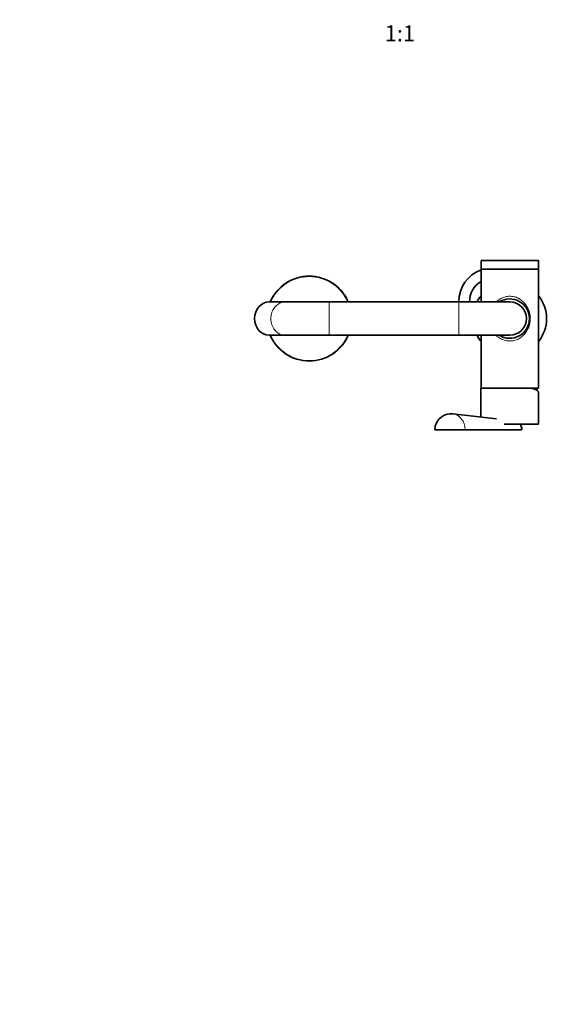
# Model space of a CAD drawing. Units: millimetres. Extents: x 0 to 1478, y 0 to 1758.
# Drawn here: x 409 to 818, y 0 to 737 of the extents above; entities that cross this region are included whole.
import ezdxf
from ezdxf import colors
from ezdxf.entities.mleader import LeaderData, LeaderLine
from ezdxf.enums import TextEntityAlignment as Align
from ezdxf.math import Vec2, Vec3

# ---------------------------------------------------------------- set-up
doc = ezdxf.new("R2010")
doc.units = ezdxf.units.MM
doc.layers.add('DV3_Défaut', color=7, linetype='Continuous')
doc.layers.add('Défaut', color=7, linetype='Continuous')
doc.styles.add('SEACAD_ArialB', font='arialbd.ttf')

# ---------------------------------------------------------------- blocks, each defined once
blk = doc.blocks.new('_DOT')
at = {"color": 0}
blk.add_line((0, 0), (-1, 0), dxfattribs=at)
at = {"color": 0, "const_width": 0.333}
blk.add_lwpolyline([(-0.1665, 0, 1), (0.1665, 0, 1)], format="xyb", close=True, dxfattribs=at)
blk = doc.blocks.new('SE2')
at = {"layer": 'DV3_Défaut', "color": 7, "linetype": 'Continuous', "lineweight": 35}
for p, q in [((753.88, 556.67), (796.88, 556.67)), ((753.88, 556.67), (753.88, 550.17)), ((796.88, 550.17), (796.88, 556.67)), ((753.88, 550.17), (796.88, 550.17)), ((796.88, 550.17), (753.88, 550.17)), ((753.88, 550.17), (753.88, 525.67)), ((796.88, 513.17), (796.88, 550.17)), ((607.51, 525.67), (595.38, 525.67)), ((640.41, 525.67), (607.51, 525.67)), ((737.38, 525.67), (640.41, 525.67)), ((775.38, 525.67), (737.38, 525.67)), ((796.88, 461.17), (796.88, 513.17)), ((595.38, 500.67), (607.51, 500.67)), ((607.51, 500.67), (640.41, 500.67)), ((640.41, 500.67), (737.38, 500.67)), ((737.38, 500.67), (775.38, 500.67)), ((753.88, 500.67), (753.88, 461.17)), ((753.78, 461.17), (791.58, 461.17)), ((753.78, 461.17), (753.78, 439.4)), ((796.88, 461.17), (791.58, 461.17)), ((795.48, 459.59), (796.38, 461.17)), ((796.98, 434.17), (796.98, 457.97)), ((765.36, 438.06), (732.77, 441.84)), ((741.93, 429.92), (719.59, 429.92)), ((783.92, 429.92), (741.93, 429.92)), ((796.98, 434.17), (771.18, 434.17)), ((771.19, 434.17), (782.79, 434.17)), ((783.92, 429.92), (784.26, 429.92))]:
    blk.add_line(p, q, dxfattribs=at)
at = {"layer": 'DV3_Défaut', "color": 7, "linetype": 'Continuous', "lineweight": 18}
for p, q in [((640.41, 525.67), (640.41, 500.67)), ((737.38, 525.67), (737.38, 500.67)), ((719.39, 430.13), (742.1, 430.13))]:
    blk.add_line(p, q, dxfattribs=at)
at = {"layer": 'DV3_Défaut', "color": 7, "linetype": 'Continuous', "lineweight": 35}
for centre, radius, start, end in [((762.38, 526.17), 25, 109.87687, 181.14599), ((625.38, 513.17), 31.75, 23.18497, 156.81503), ((762.38, 526.17), 17, 120, 181.68541), ((739.94, 524.53), 3, 148.58276, 157.53372), ((775.38, 513.17), 27.5, 141.42735, 152.96431), ((775.38, 513.17), 14.75, 0, 122.06379), ((775.38, 513.17), 12.5, 0, 90), ((775.38, 513.17), 27.5, 0, 38.57265), ((775.38, 513.17), 14.75, 237.93621, 0), ((775.38, 513.17), 12.5, 270, 0), ((775.38, 513.17), 27.5, 321.42735, 0), ((625.38, 513.17), 31.75, 203.18497, 336.81503), ((775.38, 513.17), 27.5, 207.03569, 218.57265), ((731.38, 429.92), 12, 83.37419, 179.02884), ((719.59, 430.12), 0.2, 179.02884, 270), ((777.78, 430.04), 6.73, 0.74699, 37.87697), ((784.32, 430.12), 0.2, 269.90275, 2.06802)]:
    blk.add_arc(centre, radius, start, end, dxfattribs=at)
at = {"layer": 'DV3_Défaut', "color": 7, "linetype": 'Continuous', "lineweight": 18}
for centre, radius, start, end in [((625.38, 513.17), 31.45, 23.41699, 156.58301), ((625.38, 513.17), 31.45, 203.41699, 336.58301), ((776.79, 430), 7.31, 0.98545, 34.78379), ((784.13, 340.83), 89.3, 89.74872, 90.02233)]:
    blk.add_arc(centre, radius, start, end, dxfattribs=at)
at = {"layer": 'DV3_Défaut', "color": 7, "linetype": 'Continuous', "lineweight": 35}
for centre, major_axis, ratio, start_param, end_param in [((595.38, 513.17), (0, -12.5), 0.866025, 3.141593, 6.283185), ((775.38, 460.26), (-21.6, 2.37), 0.181953, 3.161598, 3.884451)]:
    blk.add_ellipse(centre, major_axis=major_axis, ratio=ratio, start_param=start_param, end_param=end_param, dxfattribs=at)
at = {"layer": 'DV3_Défaut', "color": 7, "linetype": 'Continuous', "lineweight": 18}
for centre, major_axis, ratio, start_param, end_param in [((607.51, 513.17), (0, 12.5), 0.866025, 0, 3.141593), ((731.73, 429.92), (0, -11.98), 0.866025, 1.587775, 3.041332), ((741.93, 430.12), (0, -0.2), 0.893433, 0, 1.587746), ((783.92, 430.12), (0, -0.2), 0.893442, 0, 1.602062)]:
    blk.add_ellipse(centre, major_axis=major_axis, ratio=ratio, start_param=start_param, end_param=end_param, dxfattribs=at)
for points, knots in [([(765.19, 525.68), (765.6, 526.08), (766.03, 526.46), (767.3, 527.44), (768.17, 527.99), (770.07, 528.92), (771.08, 529.29), (773.17, 529.79), (774.27, 529.92), (776.44, 529.93), (777.54, 529.8), (779.65, 529.31), (780.65, 528.94), (783.51, 527.55), (785.14, 526.26), (787.81, 523.21), (788.85, 521.43), (789.94, 518.52), (790.23, 517.48), (790.61, 515.36), (790.71, 514.29), (790.71, 510.99), (790.31, 508.82), (788.86, 504.92), (787.81, 503.14), (785.15, 500.1), (783.51, 498.79), (780.68, 497.41), (779.65, 497.04), (777.56, 496.55), (776.49, 496.42), (775.38, 496.42)], [0, 0, 0, 0, 0.028799, 0.028799, 0.079915, 0.079915, 0.131031, 0.131031, 0.182147, 0.182147, 0.233263, 0.233263, 0.284378, 0.284378, 0.38661, 0.38661, 0.488842, 0.488842, 0.539958, 0.539958, 0.591073, 0.591073, 0.693305, 0.693305, 0.795537, 0.795537, 0.897768, 0.897768, 0.948884, 0.948884, 1, 1, 1, 1]), ([(775.38, 496.42), (774.28, 496.42), (773.21, 496.55), (771.11, 497.05), (770.09, 497.41), (768.2, 498.34), (767.31, 498.9), (766.04, 499.89), (765.6, 500.27), (765.19, 500.67)], [0, 0, 0, 0, 0.280116, 0.280116, 0.560231, 0.560231, 0.840347, 0.840347, 1, 1, 1, 1]), ([(742.1, 430.13), (742.16, 430.13), (742.22, 430.13), (742.28, 430.13), (742.52, 430.13), (742.76, 430.13), (743, 430.13), (743.96, 430.13), (744.92, 430.13), (745.88, 430.13), (749.71, 430.13), (753.54, 430.13), (757.38, 430.13), (766.28, 430.13), (775.19, 430.13), (784.1, 430.13)], [0, 0, 0, 0, 0.004279, 0.004279, 0.004279, 0.021394, 0.021394, 0.021394, 0.089856, 0.089856, 0.089856, 0.363703, 0.363703, 0.363703, 1, 1, 1, 1])]:
    blk.add_open_spline(points, degree=3, knots=knots, dxfattribs=at)

msp = doc.modelspace()

# ---------------------------------------------------------------- block references
at = {"layer": 'Défaut'}
msp.add_blockref('SE2', (0, 0), dxfattribs=at)

# ---------------------------------------------------------------- texts
at = {"layer": 'Défaut', "color": 7, "linetype": 'Continuous', "lineweight": 35, "style": 'SEACAD_ArialB'}
msp.add_text('1:1', height=12, dxfattribs=at).set_placement((681.85, 732.62), align=Align.TOP_LEFT)

# ---------------------------------------------------------------- leaders
at = {"layer": 'Défaut', "color": 7, "linetype": 'Continuous', "lineweight": 18}
ml = msp.add_multileader_mtext('Standard', dxfattribs=at)
ml.set_content('{\\pxsm0.9;\\fSolid Edge ISO|b1||i0||c0|p34;\\W1.;21/08/2017\\P}', color=256)
ml.set_leader_properties()
ml.set_arrow_properties(name='DOT')
ml.build(insert=Vec2(0, 0))
ml.multileader.update_dxf_attribs({"leader_type": 0, "dogleg_length": 0, "arrow_head_size": 12})
ctx = ml.context
ctx.base_point, ctx.char_height, ctx.arrow_head_size, ctx.landing_gap_size = Vec3(1390.41, 1750.71), 12, 12, 4.2
notes = []
notes.append((ctx, [(0, (0, 0, 0), (0, 0), (1, 0), 1, [])]))
ctx.mtext.insert = Vec3(1392.41, 1756.83)
for ctx, leaders in notes:
    for number, flags, end, landing, length, lines in leaders:
        leader = LeaderData()
        leader.index, (leader.has_last_leader_line, leader.has_dogleg_vector, leader.attachment_direction) = number, flags
        leader.last_leader_point, leader.dogleg_vector, leader.dogleg_length = Vec3(end), Vec3(landing), length
        for number, points, colour, breaks in lines:
            line = LeaderLine()
            line.index, line.vertices, line.color, line.breaks = number, Vec3.list(points), colors.encode_raw_color(colour), breaks
            leader.lines.append(line)
        ctx.leaders.append(leader)

doc.saveas('drawing.dxf')
